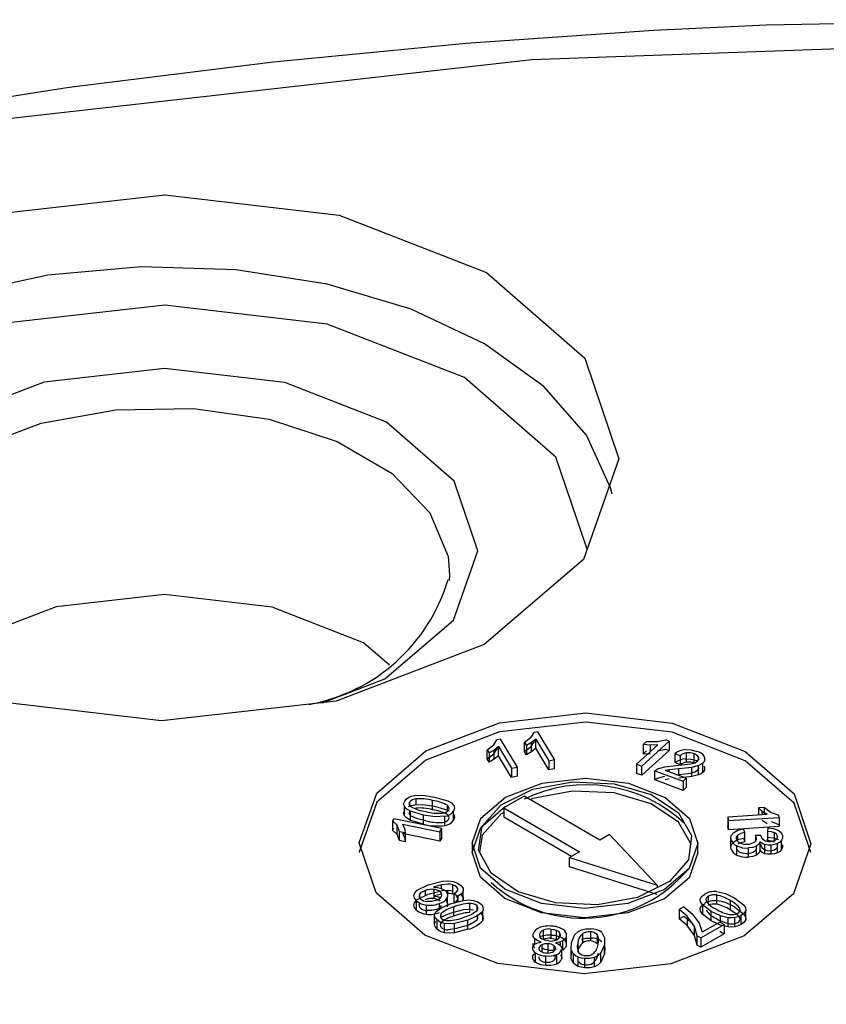
# Model space of a CAD drawing. Units: millimetres. Extents: x 5 to 292, y 2 to 415.
# Drawn here: x 111 to 114, y 310 to 314 of the extents above; entities that cross this region are included whole.
import ezdxf

# ---------------------------------------------------------------- set-up
doc = ezdxf.new("R2010")
doc.units = ezdxf.units.MM

msp = doc.modelspace()

# ---------------------------------------------------------------- linework, layer by layer
for p, q in [((112.7745, 311.6277), (112.7734, 311.607)), ((112.562, 311.307), (112.4703, 311.3869)), ((112.9557, 311.0452), (112.9423, 311.0425)), ((113.0148, 310.9466), (112.9557, 311.0452)), ((113.04, 311.0344), (113.0638, 311.0521)), ((113.0638, 311.0521), (113.0745, 311.0689)), ((113.0801, 311.0457), (113.0652, 311.0334)), ((113.0879, 311.0716), (113.0745, 311.0689)), ((113.0801, 311.0457), (113.1261, 310.9688)), ((113.0801, 311.013), (113.0801, 311.0457)), ((113.147, 310.973), (113.0879, 311.0716)), ((112.9078, 311.0081), (112.9316, 311.0257)), ((112.9316, 311.0257), (112.9423, 311.0425)), ((112.9316, 310.993), (112.9423, 311.0099)), ((112.9479, 311.0193), (112.9331, 311.007)), ((112.9423, 311.0099), (112.9557, 311.0126)), ((112.9479, 311.0193), (112.9939, 310.9424)), ((112.9479, 310.9866), (112.9479, 311.0193)), ((113.04, 311.0344), (113.047, 311.0228)), ((113.04, 311.0018), (113.04, 311.0344)), ((113.04, 311.0018), (113.0638, 311.0194)), ((113.0652, 311.0334), (113.047, 311.0228)), ((113.047, 311.0228), (113.047, 310.9901)), ((113.0638, 311.0194), (113.0745, 311.0363)), ((113.0652, 311.0007), (113.0652, 311.0334)), ((113.0801, 311.013), (113.0652, 311.0007)), ((113.0745, 311.0363), (113.0879, 311.039)), ((113.1261, 310.9362), (113.0801, 311.013)), ((113.5127, 311.0256), (113.4373, 310.9569)), ((113.456, 310.9501), (113.5527, 311.0382)), ((113.4725, 311.0367), (113.4611, 311.0263)), ((113.4868, 311.0246), (113.4611, 311.0263)), ((113.4611, 311.0263), (113.4611, 310.9936)), ((113.4725, 311.0367), (113.5112, 311.037)), ((113.5127, 311.0256), (113.4868, 311.0246)), ((113.4868, 311.002), (113.4868, 311.0246)), ((113.5112, 311.037), (113.5407, 311.0426)), ((113.5112, 311.0043), (113.5407, 311.01)), ((113.5527, 311.0382), (113.5407, 311.0426)), ((113.5407, 311.01), (113.5527, 311.0056)), ((113.5527, 311.0382), (113.5527, 311.0056)), ((112.9078, 311.0081), (112.9148, 310.9964)), ((112.9078, 310.9754), (112.9078, 311.0081)), ((112.9078, 310.9754), (112.9316, 310.993)), ((112.9148, 310.9638), (112.9078, 310.9754)), ((112.9331, 311.007), (112.9148, 310.9964)), ((112.9148, 310.9964), (112.9148, 310.9638)), ((112.9331, 310.9743), (112.9148, 310.9638)), ((112.9331, 310.9743), (112.9331, 311.007)), ((112.9479, 310.9866), (112.9331, 310.9743)), ((112.9939, 310.9098), (112.9479, 310.9866)), ((113.047, 310.9901), (113.04, 311.0018)), ((113.0652, 311.0007), (113.047, 310.9901)), ((113.5527, 311.0056), (113.456, 310.9175)), ((113.4611, 310.9936), (113.4725, 311.004)), ((113.4868, 310.992), (113.4611, 310.9936)), ((113.5738, 310.9949), (113.5918, 310.9868)), ((113.5738, 310.9623), (113.5738, 310.9949)), ((113.5918, 310.9868), (113.5918, 310.9541)), ((113.6141, 310.9641), (113.6141, 310.9967)), ((113.6408, 310.9614), (113.6408, 310.9935)), ((113.6566, 310.973), (113.6566, 310.9815)), ((112.9939, 310.9424), (113.0148, 310.9466)), ((112.9939, 310.9424), (112.9939, 310.9098)), ((113.0148, 310.914), (113.0148, 310.9466)), ((113.1261, 310.9688), (113.147, 310.973)), ((113.1261, 310.9688), (113.1261, 310.9362)), ((113.147, 310.9403), (113.1261, 310.9362)), ((113.147, 310.9403), (113.147, 310.973)), ((113.4373, 310.9569), (113.456, 310.9501)), ((113.4373, 310.9569), (113.4373, 310.9243)), ((113.456, 310.9175), (113.456, 310.9501)), ((113.5118, 310.9402), (113.5369, 310.9474)), ((113.5369, 310.9474), (113.5759, 310.9517)), ((113.5867, 310.9405), (113.553, 310.9373)), ((113.5918, 310.9541), (113.5738, 310.9623)), ((113.5759, 310.9517), (113.6298, 310.958)), ((113.6324, 310.9454), (113.5867, 310.9405)), ((113.5867, 310.9168), (113.5867, 310.9405)), ((113.6566, 310.9516), (113.6324, 310.9454)), ((113.6324, 310.9127), (113.6324, 310.9454)), ((113.6566, 310.9189), (113.6566, 310.9516)), ((113.6717, 310.9279), (113.6717, 310.9606)), ((113.0148, 310.914), (112.9939, 310.9098)), ((113.456, 310.9175), (113.4373, 310.9243)), ((113.5014, 310.9335), (113.6019, 310.8967)), ((113.5014, 310.9008), (113.5014, 310.9335)), ((113.5118, 310.9076), (113.5369, 310.9147)), ((113.553, 310.9373), (113.5387, 310.9344)), ((113.6133, 310.9071), (113.5387, 310.9344)), ((113.553, 310.9047), (113.5387, 310.9017)), ((113.553, 310.9292), (113.553, 310.9373)), ((113.5759, 310.9191), (113.6298, 310.9254)), ((113.6324, 310.9127), (113.5867, 310.9078)), ((113.6019, 310.8967), (113.6133, 310.9071)), ((113.6133, 310.9071), (113.6133, 310.8744)), ((113.6566, 310.9189), (113.6324, 310.9127)), ((113.6019, 310.8641), (113.5014, 310.9008)), ((113.6019, 310.8967), (113.6019, 310.8641)), ((113.6133, 310.8744), (113.6019, 310.8641)), ((112.6516, 310.8456), (112.6805, 310.8465)), ((112.6552, 310.8339), (112.6552, 310.813)), ((112.6805, 310.8465), (112.7219, 310.8405)), ((112.7219, 310.8405), (112.768, 310.8271)), ((113.0391, 310.8434), (112.967, 310.802)), ((113.3068, 310.6877), (113.0391, 310.8434)), ((112.6147, 310.7739), (112.6147, 310.8065)), ((112.6328, 310.8227), (112.6328, 310.8115)), ((112.6516, 310.8129), (112.6805, 310.8139)), ((112.6805, 310.8139), (112.7219, 310.8079)), ((112.7144, 310.7955), (112.7144, 310.8282)), ((112.7219, 310.8079), (112.768, 310.7944)), ((112.7664, 310.8111), (112.7664, 310.7893)), ((112.967, 310.802), (113.2347, 310.6463)), ((112.967, 310.802), (112.967, 310.7694)), ((113.89, 310.8034), (113.8688, 310.8021)), ((113.8826, 310.7894), (113.8688, 310.8021)), ((113.8688, 310.8021), (113.8688, 310.7764)), ((113.89, 310.8034), (113.9145, 310.7861)), ((113.89, 310.7777), (113.89, 310.8034)), ((112.6828, 310.7767), (112.6365, 310.7901)), ((112.6365, 310.7574), (112.6365, 310.7901)), ((112.6828, 310.744), (112.6828, 310.7767)), ((112.7577, 310.7396), (112.7577, 310.7722)), ((112.7889, 310.7582), (112.7889, 310.7909)), ((113.2064, 310.6301), (112.967, 310.7694)), ((113.9001, 310.7784), (113.76, 310.7696)), ((113.76, 310.7696), (113.7624, 310.7569)), ((113.76, 310.7696), (113.76, 310.7369)), ((113.7624, 310.7569), (113.9421, 310.7682)), ((113.9001, 310.7784), (113.8826, 310.7894)), ((113.8826, 310.7773), (113.8826, 310.7894)), ((113.9145, 310.7861), (113.9406, 310.7764)), ((113.9421, 310.7682), (113.9406, 310.7764)), ((113.9421, 310.7682), (113.9421, 310.7355)), ((112.5772, 310.7636), (112.5724, 310.7558)), ((112.5885, 310.7405), (112.5724, 310.7558)), ((112.5724, 310.7558), (112.5724, 310.7232)), ((112.5724, 310.7232), (112.5772, 310.7309)), ((112.7475, 310.7287), (112.5772, 310.7636)), ((112.5976, 310.7188), (112.5885, 310.7405)), ((112.5885, 310.7078), (112.5885, 310.7405)), ((112.6074, 310.7439), (112.6148, 310.7295)), ((112.6074, 310.7439), (112.7402, 310.7167)), ((112.6148, 310.7295), (112.6178, 310.7147)), ((112.6828, 310.744), (112.6365, 310.7574)), ((113.7624, 310.7242), (113.76, 310.7369)), ((113.7624, 310.7242), (113.7624, 310.7569)), ((113.9421, 310.7355), (113.7624, 310.7242)), ((113.9001, 310.7457), (113.8826, 310.7568)), ((113.9021, 310.7314), (113.9006, 310.7185)), ((113.9145, 310.7535), (113.9406, 310.7437)), ((113.9406, 310.7437), (113.9421, 310.7355)), ((112.5885, 310.7078), (112.5724, 310.7232)), ((112.5976, 310.6861), (112.5885, 310.7078)), ((112.5976, 310.7188), (112.6178, 310.7147)), ((112.5976, 310.6861), (112.5976, 310.7188)), ((112.7402, 310.6841), (112.6074, 310.7112)), ((112.6074, 310.7112), (112.6148, 310.6969)), ((112.6148, 310.6969), (112.6178, 310.682)), ((112.6178, 310.7147), (112.6178, 310.682)), ((112.7402, 310.7167), (112.7475, 310.7287)), ((112.7402, 310.7167), (112.7402, 310.6841)), ((112.7475, 310.6961), (112.7402, 310.6841)), ((112.7475, 310.6961), (112.7475, 310.7287)), ((113.3417, 310.7077), (113.3068, 310.6877)), ((113.5103, 310.5277), (113.3417, 310.7077)), ((113.7956, 310.6829), (113.7956, 310.7057)), ((113.8211, 310.7148), (113.8158, 310.7273)), ((113.8158, 310.6946), (113.8211, 310.6821)), ((113.8211, 310.6821), (113.8211, 310.7148)), ((113.8776, 310.7044), (113.858, 310.7046)), ((113.8621, 310.6958), (113.858, 310.7046)), ((113.858, 310.7046), (113.858, 310.6834)), ((113.8776, 310.7044), (113.8777, 310.7024)), ((113.9006, 310.7185), (113.9006, 310.6859)), ((113.9006, 310.6859), (113.9021, 310.6988)), ((113.926, 310.6865), (113.926, 310.7137)), ((112.6178, 310.682), (112.5976, 310.6861)), ((112.8547, 310.6766), (112.8547, 310.6435)), ((113.6547, 310.6435), (113.6547, 310.6766)), ((113.7716, 310.6586), (113.7716, 310.6913)), ((113.7926, 310.6347), (113.7926, 310.6674)), ((113.8342, 310.6274), (113.8342, 310.66)), ((113.862, 310.6342), (113.862, 310.6669)), ((113.8746, 310.6494), (113.8746, 310.6821)), ((113.8776, 310.6718), (113.8777, 310.6697)), ((113.8918, 310.6397), (113.8918, 310.6724)), ((113.9136, 310.6375), (113.9136, 310.6701)), ((113.9359, 310.6427), (113.9359, 310.6754)), ((113.9509, 310.6547), (113.9509, 310.6873)), ((113.2347, 310.6463), (113.1998, 310.6263)), ((113.1998, 310.6263), (113.5103, 310.5277)), ((113.1998, 310.5937), (113.1998, 310.6263)), ((113.5103, 310.495), (113.1998, 310.5937)), ((112.6597, 310.5103), (112.6986, 310.5295)), ((112.6986, 310.5295), (112.7492, 310.5426)), ((112.7216, 310.5228), (112.7179, 310.5214)), ((112.7462, 310.5294), (112.7216, 310.5228)), ((112.7216, 310.5211), (112.7216, 310.5228)), ((112.7685, 310.5318), (112.7462, 310.5294)), ((112.7462, 310.516), (112.7462, 310.5294)), ((112.7857, 310.4968), (112.7857, 310.5295)), ((113.5103, 310.5277), (113.5103, 310.5195)), ((112.6597, 310.4777), (112.6986, 310.4968)), ((112.6681, 310.4949), (112.6681, 310.4838)), ((112.6883, 310.5091), (112.6883, 310.4918)), ((112.6986, 310.4968), (112.7492, 310.5099)), ((112.7216, 310.4902), (112.7179, 310.4888)), ((112.7189, 310.5133), (112.7189, 310.4807)), ((112.7462, 310.4968), (112.7216, 310.4902)), ((112.7413, 310.4826), (112.7413, 310.4853)), ((112.7685, 310.4992), (112.7685, 310.5109)), ((112.7907, 310.4988), (112.8036, 310.489)), ((112.7907, 310.4662), (112.7907, 310.4988)), ((112.8036, 310.489), (112.8036, 310.469)), ((112.8232, 310.4743), (112.8232, 310.507)), ((113.6913, 310.489), (113.6913, 310.4626)), ((113.7198, 310.4935), (113.7198, 310.4608)), ((112.6574, 310.44), (112.6574, 310.4727)), ((112.693, 310.4253), (112.693, 310.4579)), ((112.7389, 310.4434), (112.7389, 310.4635)), ((112.7433, 310.447), (112.7772, 310.462)), ((112.767, 310.4575), (112.767, 310.4841)), ((112.7772, 310.462), (112.8241, 310.4744)), ((112.7892, 310.4509), (112.7892, 310.4182)), ((112.8448, 310.4637), (112.8448, 310.4311)), ((112.8708, 310.4557), (112.8708, 310.4377)), ((113.6042, 310.4514), (113.5881, 310.4421)), ((113.6042, 310.4514), (113.6344, 310.427)), ((113.7016, 310.435), (113.6702, 310.4586)), ((113.6702, 310.4586), (113.6702, 310.426)), ((113.7688, 310.4735), (113.7688, 310.4408)), ((113.7849, 310.4827), (113.8164, 310.459)), ((112.7218, 310.3868), (112.7218, 310.4194)), ((112.7266, 310.4334), (112.7433, 310.447)), ((112.7433, 310.4144), (112.7772, 310.4293)), ((112.7447, 310.4122), (112.7447, 310.4277)), ((112.7772, 310.4293), (112.8241, 310.4418)), ((112.8921, 310.4029), (112.8921, 310.4355)), ((113.6169, 310.4184), (113.5881, 310.4421)), ((113.5881, 310.4421), (113.5881, 310.4095)), ((113.5881, 310.4095), (113.6042, 310.4187)), ((113.6042, 310.4187), (113.6344, 310.3943)), ((113.6423, 310.3823), (113.6169, 310.4184)), ((113.6169, 310.4184), (113.6169, 310.3858)), ((113.6344, 310.427), (113.659, 310.3939)), ((113.7016, 310.4023), (113.6702, 310.426)), ((113.7344, 310.4192), (113.7016, 310.435)), ((113.7016, 310.4023), (113.7016, 310.435)), ((113.7612, 310.4128), (113.7344, 310.4192)), ((113.7344, 310.3963), (113.7344, 310.4192)), ((113.7849, 310.4501), (113.8164, 310.4264)), ((113.8034, 310.4439), (113.8034, 310.438)), ((113.808, 310.3885), (113.808, 310.4212)), ((113.8237, 310.4061), (113.8237, 310.4388)), ((112.7302, 310.3725), (112.7302, 310.4052)), ((112.7565, 310.3598), (112.7565, 310.3924)), ((112.8393, 310.4045), (112.7923, 310.392)), ((112.7923, 310.3594), (112.7923, 310.392)), ((112.8393, 310.3718), (112.8393, 310.4045)), ((113.6169, 310.3858), (113.5881, 310.4095)), ((113.6423, 310.3496), (113.6169, 310.3858)), ((113.6524, 310.3485), (113.6423, 310.3823)), ((113.6423, 310.3496), (113.6423, 310.3823)), ((113.659, 310.3939), (113.6697, 310.3617)), ((113.6645, 310.3414), (113.7472, 310.3888)), ((113.7322, 310.3975), (113.6697, 310.3617)), ((113.7344, 310.3866), (113.7016, 310.4023)), ((113.7472, 310.3888), (113.7322, 310.3975)), ((113.7612, 310.3802), (113.7344, 310.3866)), ((113.7472, 310.3888), (113.7472, 310.3562)), ((113.7612, 310.3802), (113.7612, 310.4128)), ((113.7858, 310.3806), (113.7858, 310.4133)), ((112.8393, 310.3718), (112.7923, 310.3594)), ((113.1067, 310.3685), (113.1067, 310.3359)), ((113.1338, 310.3726), (113.1338, 310.3399)), ((113.1522, 310.3686), (113.1522, 310.3359)), ((113.1639, 310.3598), (113.1639, 310.3445)), ((113.1887, 310.3148), (113.1887, 310.3474)), ((113.2065, 310.3249), (113.219, 310.3538)), ((113.2463, 310.3238), (113.2463, 310.3565)), ((113.2734, 310.3632), (113.2734, 310.3306)), ((113.2972, 310.3531), (113.2972, 310.3205)), ((113.6524, 310.3158), (113.6423, 310.3496)), ((113.6524, 310.3485), (113.6645, 310.3414)), ((113.6524, 310.3158), (113.6524, 310.3485)), ((113.7472, 310.3562), (113.6645, 310.3088)), ((113.7322, 310.3649), (113.7472, 310.3562)), ((113.0763, 310.3187), (113.0763, 310.3386)), ((113.1018, 310.3172), (113.1018, 310.2916)), ((113.1234, 310.3204), (113.1234, 310.2882)), ((113.1438, 310.3143), (113.1438, 310.2939)), ((113.1765, 310.2985), (113.1765, 310.3312)), ((113.2057, 310.3002), (113.2065, 310.3249)), ((113.2291, 310.3234), (113.2291, 310.2956)), ((113.3231, 310.317), (113.3107, 310.288)), ((113.3231, 310.2844), (113.3231, 310.317)), ((113.3248, 310.2944), (113.3248, 310.3373)), ((113.6645, 310.3088), (113.6524, 310.3158)), ((113.6645, 310.3414), (113.6645, 310.3088)), ((113.0792, 310.2553), (113.0792, 310.288)), ((113.0913, 310.3064), (113.0913, 310.3024)), ((113.1153, 310.2449), (113.1153, 310.2776)), ((113.1542, 310.2501), (113.1542, 310.2827)), ((113.172, 310.2681), (113.172, 310.3007)), ((113.2137, 310.2842), (113.2057, 310.3002)), ((113.2057, 310.2676), (113.2057, 310.3002)), ((113.2057, 310.2676), (113.2065, 310.2922)), ((113.2137, 310.2515), (113.2137, 310.2842)), ((113.3107, 310.2554), (113.3107, 310.288)), ((113.3231, 310.2844), (113.3107, 310.2554)), ((113.3243, 310.3065), (113.3231, 310.2844)), ((113.2137, 310.2515), (113.2057, 310.2676)), ((113.2297, 310.2407), (113.2297, 310.2733)), ((113.2542, 310.2356), (113.2542, 310.2682)), ((113.2878, 310.2395), (113.2878, 310.2721))]:
    msp.add_line(p, q)
at = {"flags": 128}
for points in [[(114.9, 313.594), (113.8977, 313.5742), (113.4966, 313.5552), (112.8333, 313.5096), (112.1507, 313.4441), (111.4267, 313.3535), (110.682, 313.2369), (109.9268, 313.0932), (109.1696, 312.9223), (108.4176, 312.7239), (107.6765, 312.4984)], [(104.6414, 299.2978), (103.4, 300.1211), (102.3555, 301.0309), (101.5255, 302.0116), (100.9244, 303.0466), (100.5624, 304.1177), (100.4457, 305.2072), (100.5764, 306.2961), (100.9521, 307.3658), (101.5665, 308.3981), (102.4091, 309.3753), (103.4652, 310.2805), (104.7172, 311.0984), (106.1434, 311.8151), (107.7192, 312.4181), (109.4181, 312.8972), (111.2108, 313.2443), (113.0664, 313.4532), (114.9536, 313.5206), (116.8399, 313.4451)], [(110.6151, 311.3854), (110.2672, 311.6884), (110.1466, 312.0452), (110.2717, 312.4015), (110.6235, 312.703), (111.1484, 312.9039), (111.7665, 312.9735), (112.3837, 312.9012), (112.906, 312.6981)], [(113.3506, 311.913), (113.3451, 311.9353), (113.2596, 312.1224), (113.1085, 312.2952), (112.8985, 312.446), (112.6388, 312.5683), (112.3407, 312.6568), (112.0172, 312.7076), (111.6826, 312.7184), (111.3513, 312.6889), (111.0379, 312.6202), (110.7561, 312.5154), (110.5183, 312.3791), (110.3347, 312.2172), (110.2134, 312.0368), (110.1666, 311.8943)], [(112.906, 312.6981), (113.254, 312.3951), (113.3745, 312.0383), (113.2494, 311.682), (112.8976, 311.3805), (112.3727, 311.1796), (111.7546, 311.11), (111.1374, 311.1823), (110.6151, 311.3854)], [(112.8276, 312.3266), (112.3412, 312.5157), (111.7662, 312.583), (111.1904, 312.5182), (110.7014, 312.3311), (110.3737, 312.0502), (110.2571, 311.7183), (110.2673, 311.6883)], [(112.5512, 312.1682), (112.1908, 312.3083), (111.7649, 312.3582), (111.3382, 312.3102), (110.9758, 312.1715), (110.7329, 311.9634), (110.6466, 311.7174), (110.7299, 311.4711), (110.9699, 311.2621)], [(113.262, 311.7179), (113.1516, 312.0444), (112.8276, 312.3266)], [(110.7466, 311.637), (110.7473, 311.657), (110.7952, 311.814), (110.9147, 311.9578), (111.097, 312.0775), (111.3285, 312.1645), (111.592, 312.2121), (111.868, 312.217), (112.136, 312.1787), (112.3762, 312.1), (112.5708, 311.9869), (112.7052, 311.8476), (112.7696, 311.6926), (112.7745, 311.6277)], [(112.3244, 311.1742), (112.5453, 311.2587), (112.7882, 311.4669), (112.8745, 311.7128), (112.7912, 311.9591), (112.5512, 312.1682)], [(112.4703, 311.3869), (112.1467, 311.5128), (111.7643, 311.5575), (111.3813, 311.5144), (111.0561, 311.3899), (110.9603, 311.3078)], [(112.6911, 311.0041), (112.9513, 311.1037), (113.2576, 311.1382), (113.5635, 311.1024), (113.8224, 311.0017), (113.9949, 310.8515), (114.0547, 310.6746), (113.9926, 310.498), (113.8182, 310.3486)], [(114.0541, 310.6436), (113.9949, 310.8189), (113.8224, 310.9691), (113.5635, 311.0697), (113.2576, 311.1055), (112.9513, 311.071), (112.6911, 310.9715)], [(113.6093, 311.0084), (113.6304, 311.0077), (113.651, 311.0023)], [(113.8182, 310.3486), (113.5581, 310.249), (113.2517, 310.2145), (112.9458, 310.2503), (112.6869, 310.351), (112.5144, 310.5012), (112.4547, 310.6781), (112.5167, 310.8547), (112.6911, 311.0041)], [(113.6093, 310.9758), (113.6304, 310.9751), (113.651, 310.9696)], [(112.6911, 310.9715), (112.5167, 310.822), (112.4547, 310.6454), (112.4552, 310.6438)], [(113.5014, 310.9335), (113.506, 310.9371), (113.5118, 310.9402)], [(113.6298, 310.958), (113.6432, 310.9621), (113.6528, 310.9678)], [(113.6717, 310.9606), (113.665, 310.9556), (113.6566, 310.9516)], [(112.9729, 310.8402), (113.103, 310.89), (113.2561, 310.9073), (113.4091, 310.8894), (113.5385, 310.839), (113.6248, 310.7639), (113.6547, 310.6755), (113.6236, 310.5872), (113.5365, 310.5125)], [(113.5014, 310.9008), (113.506, 310.9045), (113.5118, 310.9076)], [(113.6298, 310.9254), (113.6433, 310.9294), (113.6528, 310.9352)], [(113.6717, 310.9279), (113.665, 310.923), (113.6566, 310.9189)], [(112.8769, 310.6526), (112.8897, 310.7374), (112.9574, 310.813), (113.07, 310.8681), (113.2103, 310.8942), (113.3573, 310.8876), (113.4889, 310.8491), (113.5852, 310.7846), (113.6317, 310.7038)], [(112.6157, 310.8263), (112.6214, 310.8333), (112.6297, 310.839)], [(112.6297, 310.839), (112.6398, 310.8431), (112.6516, 310.8456)], [(113.5365, 310.5125), (113.4064, 310.4627), (113.2532, 310.4454), (113.1002, 310.4633), (112.9708, 310.5137), (112.8845, 310.5888), (112.8547, 310.6772), (112.8857, 310.7655), (112.9729, 310.8402)], [(113.6317, 310.6711), (113.5852, 310.7519), (113.4889, 310.8164), (113.3573, 310.8549), (113.2103, 310.8616), (113.07, 310.8354), (113.0606, 310.8309)], [(112.6147, 310.8065), (112.6121, 310.8162), (112.6157, 310.8263)], [(112.6365, 310.7901), (112.6233, 310.7977), (112.6147, 310.8065)], [(112.6297, 310.8063), (112.6398, 310.8104), (112.6516, 310.8129)], [(112.768, 310.8271), (112.7813, 310.8196), (112.7899, 310.8107)], [(112.7899, 310.8107), (112.7925, 310.801), (112.7889, 310.7909)], [(113.5365, 310.4798), (113.4064, 310.43), (113.2532, 310.4128), (113.1002, 310.4307), (112.9708, 310.481), (112.8845, 310.5561), (112.8547, 310.6446), (112.8857, 310.7329), (112.9729, 310.8076)], [(112.6147, 310.7739), (112.6121, 310.7835), (112.6157, 310.7937)], [(112.6365, 310.7574), (112.6233, 310.765), (112.6147, 310.7739)], [(112.6903, 310.7564), (112.6615, 310.7634), (112.6369, 310.7743)], [(112.7577, 310.7722), (112.7241, 310.7707), (112.6828, 310.7767)], [(112.7899, 310.7781), (112.7925, 310.7684), (112.7889, 310.7582)], [(112.967, 310.785), (112.9574, 310.7804), (112.8897, 310.7048), (112.8804, 310.6434)], [(113.9021, 310.7314), (113.9221, 310.729), (113.9383, 310.723)], [(113.6317, 310.7038), (113.621, 310.618), (113.5539, 310.5411), (113.4408, 310.4851), (113.299, 310.4585), (113.1504, 310.4654), (113.0179, 310.5048), (112.9218, 310.5705), (112.8769, 310.6526)], [(113.7716, 310.6913), (113.7726, 310.7038), (113.7813, 310.7148)], [(113.7813, 310.7148), (113.7962, 310.7229), (113.8158, 310.7273)], [(113.7813, 310.6822), (113.7962, 310.6903), (113.8158, 310.6946)], [(113.7956, 310.7057), (113.7904, 310.6994), (113.7898, 310.6924)], [(113.8211, 310.7148), (113.8062, 310.7111), (113.7956, 310.7057)], [(113.8777, 310.7024), (113.8809, 310.6949), (113.8878, 310.6883)], [(113.926, 310.7137), (113.9147, 310.7172), (113.9006, 310.7185)], [(113.9021, 310.6988), (113.9221, 310.6963), (113.9383, 310.6904)], [(113.9363, 310.7019), (113.9332, 310.7085), (113.926, 310.7137)], [(113.9383, 310.723), (113.9494, 310.7142), (113.9544, 310.7033)], [(113.9544, 310.7033), (113.9543, 310.6952), (113.9509, 310.6873)], [(113.7716, 310.6586), (113.7726, 310.6712), (113.7813, 310.6822)], [(113.8211, 310.6821), (113.8062, 310.6785), (113.7956, 310.6731)], [(113.862, 310.6669), (113.8495, 310.6622), (113.8342, 310.66)], [(113.8746, 310.6821), (113.8706, 310.6737), (113.862, 310.6669)], [(113.8918, 310.6724), (113.8822, 310.6764), (113.8746, 310.6821)], [(113.8777, 310.6697), (113.8809, 310.6622), (113.8878, 310.6556)], [(113.9136, 310.6701), (113.9023, 310.6703), (113.8918, 310.6724)], [(113.926, 310.6811), (113.9147, 310.6846), (113.9006, 310.6859)], [(113.9359, 310.6754), (113.9253, 310.6718), (113.9136, 310.6701)], [(113.9509, 310.6873), (113.9448, 310.6807), (113.9359, 310.6754)], [(113.9544, 310.6706), (113.9543, 310.6625), (113.9509, 310.6547)], [(113.6544, 310.6437), (113.6547, 310.6428), (113.6236, 310.5545), (113.5365, 310.4798)], [(113.862, 310.6342), (113.8495, 310.6295), (113.8342, 310.6274)], [(113.8746, 310.6494), (113.8706, 310.641), (113.862, 310.6342)], [(113.8918, 310.6397), (113.8822, 310.6438), (113.8746, 310.6494)], [(113.9136, 310.6375), (113.9023, 310.6377), (113.8918, 310.6397)], [(113.9359, 310.6427), (113.9253, 310.6392), (113.9136, 310.6375)], [(113.9509, 310.6547), (113.9448, 310.648), (113.9359, 310.6427)], [(112.7179, 310.5214), (112.7302, 310.5205), (112.7421, 310.5177)], [(112.7492, 310.5426), (112.769, 310.5435), (112.7874, 310.5412)], [(112.7857, 310.5295), (112.7774, 310.5312), (112.7685, 310.5318)], [(112.7991, 310.5221), (112.7932, 310.5264), (112.7857, 310.5295)], [(112.7874, 310.5412), (112.8029, 310.5357), (112.8148, 310.5275)], [(112.8038, 310.5105), (112.8034, 310.5164), (112.7991, 310.5221)], [(112.8148, 310.5275), (112.8225, 310.5174), (112.8232, 310.507)], [(112.6485, 310.4912), (112.6515, 310.5011), (112.6597, 310.5103)], [(112.6574, 310.4727), (112.6505, 310.4816), (112.6485, 310.4912)], [(112.6681, 310.4949), (112.6755, 310.5029), (112.6883, 310.5091)], [(112.7179, 310.4888), (112.7302, 310.4878), (112.7421, 310.4851)], [(112.7421, 310.5177), (112.7525, 310.5134), (112.7607, 310.5076)], [(112.7492, 310.5099), (112.769, 310.5109), (112.7874, 310.5085)], [(112.7857, 310.4968), (112.7774, 310.4986), (112.7685, 310.4992)], [(112.7907, 310.4988), (112.7994, 310.5044), (112.8038, 310.5105)], [(112.8038, 310.4779), (112.8034, 310.4838), (112.7991, 310.4895)], [(112.8232, 310.507), (112.8167, 310.4972), (112.8036, 310.489)], [(112.8148, 310.4948), (112.8225, 310.4847), (112.8232, 310.4743)], [(113.6628, 310.4789), (113.6676, 310.4882), (113.6785, 310.4965)], [(113.7207, 310.5055), (113.7521, 310.4984), (113.7849, 310.4827)], [(112.6485, 310.4586), (112.6515, 310.4685), (112.6597, 310.4777)], [(112.6574, 310.44), (112.6505, 310.4489), (112.6485, 310.4586)], [(112.7275, 310.4748), (112.7116, 310.4709), (112.6952, 310.4707)], [(112.7907, 310.4662), (112.7994, 310.4717), (112.8038, 310.4779)], [(112.8241, 310.4744), (112.8426, 310.4757), (112.86, 310.4741)], [(112.86, 310.4741), (112.8747, 310.4692), (112.8862, 310.4613)], [(113.6702, 310.4586), (113.6639, 310.4687), (113.6628, 310.4789)], [(113.6628, 310.4462), (113.6676, 310.4556), (113.6785, 310.4638)], [(113.8164, 310.459), (113.8227, 310.4489), (113.8237, 310.4388)], [(112.7275, 310.4422), (112.7116, 310.4382), (112.6952, 310.438)], [(112.7218, 310.4194), (112.7226, 310.4265), (112.7266, 310.4334)], [(112.7302, 310.4052), (112.7244, 310.4121), (112.7218, 310.4194)], [(112.8241, 310.4418), (112.8426, 310.4431), (112.86, 310.4414)], [(112.8921, 310.4355), (112.8731, 310.4194), (112.8393, 310.4045)], [(113.6702, 310.426), (113.6638, 310.4361), (113.6628, 310.4462)], [(113.7688, 310.4408), (113.7894, 310.4273), (113.8034, 310.4113)], [(113.808, 310.4212), (113.7975, 310.4163), (113.7858, 310.4133)], [(113.8237, 310.4388), (113.8188, 310.4294), (113.808, 310.4212)], [(113.8164, 310.4264), (113.8227, 310.4162), (113.8237, 310.4061)], [(112.7218, 310.3868), (112.7226, 310.3939), (112.7266, 310.4007)], [(112.7302, 310.3725), (112.7244, 310.3795), (112.7218, 310.3868)], [(112.7565, 310.3924), (112.7417, 310.3972), (112.7302, 310.4052)], [(112.7923, 310.392), (112.7738, 310.3907), (112.7565, 310.3924)], [(112.8273, 310.383), (112.7998, 310.3743), (112.7697, 310.37)], [(113.7858, 310.4133), (113.7736, 310.4121), (113.7612, 310.4128)], [(113.7858, 310.3806), (113.7736, 310.3795), (113.7612, 310.3802)], [(113.808, 310.3885), (113.7975, 310.3837), (113.7858, 310.3806)], [(113.8237, 310.4061), (113.8188, 310.3967), (113.808, 310.3885)], [(112.7565, 310.3598), (112.7417, 310.3646), (112.7302, 310.3725)], [(112.7923, 310.3594), (112.7738, 310.3581), (112.7565, 310.3598)], [(113.0763, 310.3386), (113.0713, 310.3468), (113.071, 310.3557)], [(113.1338, 310.3726), (113.1435, 310.3712), (113.1522, 310.3686)], [(113.1522, 310.3686), (113.1593, 310.3647), (113.1639, 310.3598)], [(113.1639, 310.3598), (113.1662, 310.3544), (113.1662, 310.349)], [(113.1887, 310.3474), (113.1848, 310.3385), (113.1765, 310.3312)], [(113.219, 310.3538), (113.2287, 310.3629), (113.2418, 310.3697)], [(113.2418, 310.3697), (113.2575, 310.3734), (113.2755, 310.3736)], [(113.314, 310.3602), (113.324, 310.3416), (113.3231, 310.317)], [(113.0688, 310.308), (113.0717, 310.3146), (113.0779, 310.3201)], [(113.0763, 310.306), (113.0713, 310.3141), (113.071, 310.323)], [(113.0993, 310.3269), (113.0858, 310.3319), (113.0763, 310.3386)], [(113.0779, 310.3201), (113.0874, 310.3244), (113.0993, 310.3269)], [(113.1261, 310.3307), (113.1121, 310.3331), (113.101, 310.3385)], [(113.1338, 310.3399), (113.1435, 310.3386), (113.1522, 310.3359)], [(113.1765, 310.3312), (113.1645, 310.3261), (113.1494, 310.3236)], [(113.1494, 310.3236), (113.1604, 310.3195), (113.168, 310.314)], [(113.1639, 310.3271), (113.1662, 310.3218), (113.1662, 310.3164)], [(113.168, 310.314), (113.1718, 310.3077), (113.172, 310.3007)], [(113.1887, 310.3148), (113.1848, 310.3058), (113.1765, 310.2985)], [(113.2418, 310.3371), (113.2575, 310.3408), (113.2755, 310.341)], [(113.0688, 310.2754), (113.0717, 310.2819), (113.0779, 310.2875)], [(113.1261, 310.2981), (113.1121, 310.3005), (113.101, 310.3058)], [(113.168, 310.2813), (113.1718, 310.275), (113.172, 310.2681)], [(113.2297, 310.2733), (113.2205, 310.2781), (113.2137, 310.2842)], [(113.3006, 310.2859), (113.2951, 310.2681), (113.2822, 310.2518)], [(113.3107, 310.288), (113.3009, 310.2789), (113.2878, 310.2721)], [(113.2297, 310.2407), (113.2205, 310.2455), (113.2137, 310.2515)], [(113.2542, 310.2682), (113.2411, 310.2699), (113.2297, 310.2733)], [(113.2878, 310.2721), (113.2721, 310.2685), (113.2542, 310.2682)], [(113.3107, 310.2554), (113.3009, 310.2462), (113.2878, 310.2395)], [(113.2542, 310.2356), (113.2411, 310.2373), (113.2297, 310.2407)], [(113.2878, 310.2395), (113.2721, 310.2358), (113.2542, 310.2356)]]:
    msp.add_lwpolyline(points, dxfattribs=at)
for centre, radius, start, end in [((112.165, 311.7888), 0.63, 280.1825, 343.5697), ((113.6145, 310.9413), 0.0673, 94.3681, 127.134), ((113.6149, 310.9075), 0.0685, 94.6589, 126.8432), ((113.6184, 310.9569), 0.0401, 96.1443, 131.7242), ((113.6212, 310.9426), 0.0546, 68.8637, 97.3843), ((113.6359, 310.9706), 0.0234, 27.7384, 77.8464), ((113.6427, 310.9626), 0.0405, 29.5638, 78.182), ((113.6463, 310.977), 0.0113, 305.2962, 23.3745), ((113.6614, 310.9754), 0.0181, 304.8113, 23.2796), ((113.6184, 310.9244), 0.0399, 96.0677, 131.8008), ((113.6212, 310.9101), 0.0544, 68.82, 97.4281), ((113.6463, 310.9444), 0.0113, 305.3012, 23.3695), ((113.6614, 310.9428), 0.0181, 304.813, 23.278), ((113.2605, 310.3775), 0.5064, 46.8308, 115.9248), ((112.6568, 310.8027), 0.0312, 92.9341, 140.203), ((112.6673, 310.6493), 0.185, 75.2707, 93.7571), ((112.6424, 310.8168), 0.0113, 148.5623, 240.5351), ((112.7071, 310.9276), 0.1396, 239.7976, 263.0922), ((112.6673, 310.6166), 0.185, 75.273, 93.7547), ((112.6973, 310.6878), 0.1414, 60.7118, 83.0577), ((112.7606, 310.8), 0.0125, 333.2561, 62.2909), ((112.6424, 310.7841), 0.0113, 148.5284, 240.569), ((112.7377, 310.969), 0.1861, 255.2476, 273.6087), ((112.6971, 310.6548), 0.1417, 60.7413, 83.0282), ((112.7479, 310.8143), 0.031, 272.8114, 320.2371), ((112.7525, 310.8163), 0.0444, 276.7093, 325.0888), ((112.7606, 310.7674), 0.0125, 333.183, 62.3639), ((112.7315, 310.9322), 0.1944, 255.4741, 277.7401), ((112.7377, 310.9364), 0.1862, 255.2506, 273.6058), ((112.7479, 310.7816), 0.031, 272.8117, 320.2368), ((112.7525, 310.7836), 0.0444, 276.6931, 325.105), ((113.8475, 310.6935), 0.0148, 300.3915, 9.0539), ((113.9241, 310.6997), 0.0124, 301.6528, 9.8507), ((113.8055, 310.6999), 0.035, 194.2342, 248.2763), ((113.8107, 310.6984), 0.0217, 196.102, 250.3607), ((113.8107, 310.6657), 0.0217, 196.0971, 250.3657), ((113.8269, 310.7397), 0.08, 244.6294, 275.2592), ((113.8258, 310.728), 0.0549, 245.9184, 275.6629), ((113.8312, 310.716), 0.0425, 269.9524, 304.0039), ((113.8475, 310.6609), 0.0148, 300.385, 9.0604), ((113.907, 310.7198), 0.0369, 238.7014, 277.2036), ((113.9112, 310.7178), 0.0346, 270.7039, 304.3034), ((113.9242, 310.6671), 0.0124, 301.6254, 9.878), ((113.8055, 310.6672), 0.035, 194.2253, 248.2852), ((113.8269, 310.7071), 0.08, 244.63, 275.2586), ((113.8258, 310.6954), 0.0549, 245.9192, 275.6621), ((113.8312, 310.6833), 0.0425, 269.9386, 304.0176), ((113.907, 310.6871), 0.0368, 238.6708, 277.2343), ((113.9112, 310.6851), 0.0346, 270.6968, 304.3104), ((113.2487, 310.896), 0.4849, 227.6089, 320.1525), ((112.6786, 310.4891), 0.0119, 151.302, 233.2713), ((112.7124, 310.4477), 0.066, 84.3566, 111.4201), ((112.7168, 310.476), 0.0374, 49.0805, 86.7918), ((112.722, 310.5014), 0.0271, 281.7549, 331.4736), ((112.7337, 310.4936), 0.0131, 337.0303, 54.7418), ((112.7496, 310.4921), 0.0191, 335.4072, 54.3897), ((113.7141, 310.4331), 0.0727, 84.8124, 119.3196), ((113.6965, 310.4765), 0.0135, 112.5511, 196.9462), ((113.7125, 310.4467), 0.0473, 81.1243, 116.6211), ((113.6945, 310.3617), 0.1342, 56.4036, 79.1236), ((112.6973, 310.5189), 0.0611, 229.1546, 265.9046), ((112.6786, 310.4565), 0.0119, 151.2751, 233.2982), ((112.6966, 310.5104), 0.0398, 230.8812, 268.0816), ((112.7123, 310.4156), 0.0655, 84.2492, 111.5274), ((112.7044, 310.5559), 0.0987, 263.3466, 290.45), ((112.7168, 310.4434), 0.0373, 49.0725, 86.7997), ((112.722, 310.4687), 0.0271, 281.692, 331.5365), ((112.7303, 310.5046), 0.042, 281.7793, 330.8157), ((112.8151, 310.3466), 0.1075, 103.9371, 130.9646), ((112.7496, 310.4594), 0.0191, 335.4072, 54.3897), ((112.854, 310.2978), 0.1662, 93.1828, 112.9334), ((112.8466, 310.4236), 0.0402, 53.1034, 92.6507), ((112.8634, 310.4467), 0.0117, 317.0097, 50.8619), ((112.8755, 310.4453), 0.0192, 329.4808, 56.0836), ((113.7141, 310.4005), 0.0727, 84.8036, 119.3285), ((113.7463, 310.5133), 0.0748, 212.9629, 247.4968), ((113.7125, 310.4141), 0.0473, 81.1216, 116.6238), ((113.6945, 310.3291), 0.1341, 56.397, 79.1302), ((113.7043, 310.3247), 0.149, 57.2516, 83.6739), ((113.7408, 310.4056), 0.0734, 31.4721, 67.6431), ((112.6973, 310.4862), 0.0611, 229.1558, 265.9035), ((112.6966, 310.4778), 0.0398, 230.8734, 268.0894), ((112.7045, 310.5225), 0.0979, 263.2326, 290.564), ((112.7533, 310.4197), 0.0118, 137.2872, 230.7802), ((112.8152, 310.3137), 0.1077, 103.9678, 130.9339), ((112.7624, 310.5701), 0.1676, 272.5055, 292.8039), ((112.854, 310.265), 0.1664, 93.1914, 112.9248), ((112.8011, 310.5211), 0.1086, 283.9512, 310.7097), ((112.8634, 310.414), 0.0117, 316.9924, 50.8792), ((112.8755, 310.4127), 0.0192, 329.474, 56.0904), ((113.7465, 310.4808), 0.075, 213.0205, 247.4393), ((113.7915, 310.5556), 0.1336, 236.4536, 259.2901), ((113.774, 310.4714), 0.0476, 261.2294, 296.5831), ((113.7909, 310.4409), 0.0129, 289.9957, 13.6236), ((112.7533, 310.3871), 0.0118, 137.267, 230.8004), ((112.7683, 310.4383), 0.0357, 230.9287, 272.1349), ((112.801, 310.4886), 0.1089, 283.9821, 310.6787), ((112.8167, 310.4705), 0.1012, 282.8904, 318.0866), ((113.1262, 310.2913), 0.0923, 83.7649, 111.9508), ((113.1359, 310.3056), 0.0774, 57.8559, 89.79), ((113.7915, 310.5229), 0.1336, 236.4459, 259.2978), ((113.774, 310.4387), 0.0476, 261.2255, 296.587), ((113.7909, 310.4082), 0.0129, 290.0086, 13.6106), ((112.7683, 310.4056), 0.0356, 230.9089, 272.1547), ((113.1007, 310.3473), 0.0309, 107.0313, 164.2061), ((113.1262, 310.2584), 0.0925, 83.801, 111.9147), ((113.1086, 310.3519), 0.0154, 170.8423, 240.3875), ((113.1137, 310.3487), 0.0211, 109.6254, 164.4445), ((113.1279, 310.3194), 0.0536, 83.6609, 113.403), ((113.1361, 310.2734), 0.0769, 57.7472, 89.8987), ((113.1459, 310.3547), 0.021, 289.8369, 344.376), ((113.1665, 310.3512), 0.0225, 350.1977, 62.0641), ((113.2777, 310.3191), 0.0488, 130.0935, 175.0377), ((113.2697, 310.3201), 0.0433, 85.1834, 122.7924), ((113.2728, 310.3288), 0.0344, 44.9293, 89.1151), ((113.2756, 310.312), 0.0616, 51.4661, 90.1187), ((113.2639, 310.3324), 0.0392, 339.3484, 31.9392), ((113.1066, 310.302), 0.0159, 107.7672, 164.0074), ((113.1186, 310.2782), 0.0425, 83.4259, 113.2968), ((113.1279, 310.2868), 0.0535, 83.6447, 113.4192), ((113.1236, 310.2838), 0.0366, 56.564, 90.233), ((113.1318, 310.3831), 0.0527, 263.8376, 293.8298), ((113.1377, 310.304), 0.012, 349.4786, 59.6106), ((113.1665, 310.3186), 0.0225, 350.1993, 62.0624), ((113.2656, 310.3097), 0.039, 159.4407, 212.3498), ((113.2777, 310.2865), 0.0488, 130.1, 175.0312), ((113.2697, 310.2875), 0.0432, 85.1639, 122.8119), ((113.2728, 310.2962), 0.0343, 44.905, 89.1394), ((113.2756, 310.2794), 0.0616, 51.4641, 90.1208), ((113.2511, 310.3233), 0.0497, 308.6917, 354.558), ((113.0878, 310.3052), 0.0192, 171.5025, 243.4506), ((113.1153, 310.3452), 0.0676, 237.7641, 270.0363), ((113.1029, 310.3045), 0.0117, 170.527, 242.0886), ((113.1175, 310.3237), 0.0357, 235.7569, 269.5151), ((113.1245, 310.3569), 0.0799, 263.3676, 291.7773), ((113.1218, 310.3317), 0.0439, 263.8701, 292.9489), ((113.1318, 310.3504), 0.0526, 263.8293, 293.8381), ((113.1344, 310.3062), 0.0157, 286.8038, 343.6089), ((113.1377, 310.2714), 0.012, 349.4316, 59.6575), ((113.1467, 310.308), 0.0263, 286.4631, 344.0128), ((113.2571, 310.3133), 0.0347, 225.0833, 269.0456), ((113.2609, 310.3192), 0.0407, 263.9128, 301.5543), ((113.0878, 310.2725), 0.0192, 171.5017, 243.4515), ((113.1152, 310.3123), 0.0674, 237.7216, 270.0788), ((113.1029, 310.2719), 0.0117, 170.5231, 242.0925), ((113.1175, 310.291), 0.0357, 235.7566, 269.5154), ((113.1246, 310.324), 0.0797, 263.3244, 291.8205), ((113.1219, 310.299), 0.0439, 263.8571, 292.9619), ((113.1344, 310.2736), 0.0157, 286.8036, 343.6091), ((113.1467, 310.2753), 0.0263, 286.4631, 344.0128), ((113.2571, 310.2807), 0.0346, 225.0607, 269.0682), ((113.2609, 310.2865), 0.0407, 263.9138, 301.5533)]:
    msp.add_arc(centre, radius, start, end)

doc.saveas('drawing.dxf')
